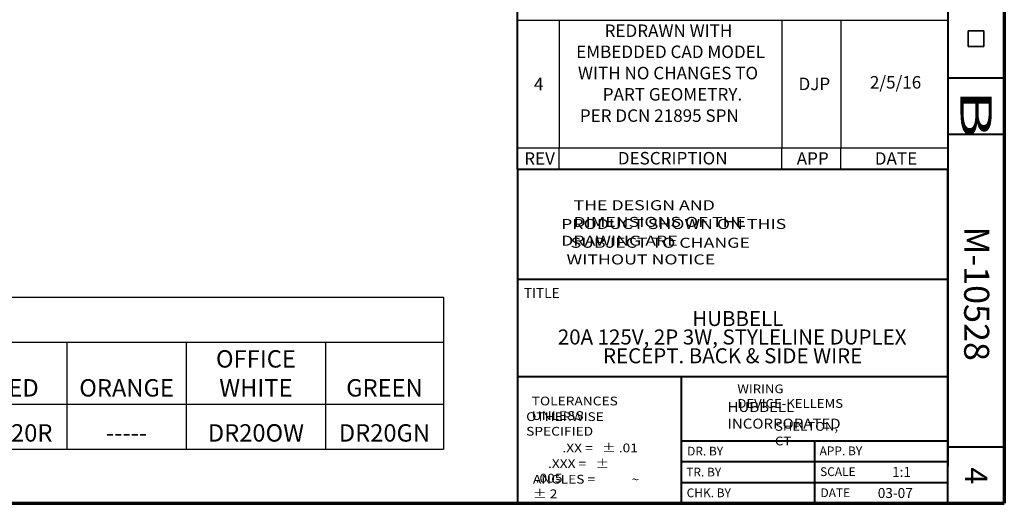
# Paper-space layout 'Layout1' of a CAD drawing. Units: inches. Extents: x -16.8 to -0.5, y -10.9 to -0.5.
# Drawn here: x -8.4 to -0.5, y -10.9 to -7 of the extents above; entities that cross this region are included whole.
import ezdxf

# ---------------------------------------------------------------- set-up
doc = ezdxf.new("R2010")
doc.units = ezdxf.units.IN
doc.header["$MEASUREMENT"] = 0
for name, color, linetype, lineweight in [('Border (ANSI)', 7, 'Continuous', 70), ('Symbol (ANSI)', 7, 'Continuous', 25), ('Title (ANSI)', 7, 'Continuous', 50)]:
    doc.layers.add(name, color=color, linetype=linetype, lineweight=lineweight)
doc.layers.add('Viewport1ForCustomObjects_0', color=7, linetype='Continuous')
doc.styles.get("Standard").update_dxf_attribs({"font": 'tahoma.ttf'})

# ---------------------------------------------------------------- blocks, each defined once
blk = doc.blocks.new('CustomObjectsInViewport1_0')
at = {"layer": 'Border (ANSI)', "lineweight": 40}
for p, q in [((12.7895, 2.9925), (12.7895, 10.6775)), ((16.2275, 10.6775), (16.2275, 0.62)), ((16.2275, 3.7225), (16.6775, 3.7225)), ((16.2275, 3.2725), (16.6775, 3.2725)), ((16.2275, 0.7725), (16.6775, 0.7725))]:
    blk.add_line(p, q, dxfattribs=at)
at = {"layer": 'Border (ANSI)'}
for p in [(16.6775, 10.6775), (0.3225, 0.3225)]:
    blk.add_line(p, (16.6775, 0.3225), dxfattribs=at)
at = {"layer": 'Border (ANSI)', "lineweight": 35}
for p, q in [((16.39, 4.0975), (16.515, 4.0975)), ((16.39, 4.0975), (16.39, 3.9725)), ((16.515, 4.0975), (16.515, 3.9725)), ((16.39, 3.9725), (16.515, 3.9725))]:
    blk.add_line(p, q, dxfattribs=at)
at = {"layer": 'Symbol (ANSI)'}
for p, q in [((12.7895, 4.183), (12.7895, 3.1626)), ((12.7895, 4.183), (16.2265, 4.183)), ((13.1215, 4.183), (13.1215, 3.1626)), ((14.9015, 4.183), (14.9015, 3.1626)), ((15.3725, 4.183), (15.3725, 3.1626)), ((16.2265, 4.183), (16.2265, 3.1626)), ((12.7895, 2.9925), (12.7895, 3.1626)), ((12.7895, 3.1626), (16.2265, 3.1626)), ((13.1215, 2.9925), (13.1215, 3.1626)), ((14.9015, 2.9925), (14.9015, 3.1626)), ((15.3725, 2.9925), (15.3725, 3.1626)), ((16.2265, 2.9925), (16.2265, 3.1626)), ((12.7895, 2.9925), (16.2265, 2.9925))]:
    blk.add_line(p, q, dxfattribs=at)
at = {"layer": 'Title (ANSI)', "lineweight": 40}
for p, q in [((12.7895, 2.9925), (16.2275, 2.9925)), ((12.7895, 2.9925), (12.7895, 0.3225)), ((16.2275, 0.3247), (16.2275, 2.9925)), ((12.7895, 2.1125), (16.2275, 2.1125)), ((16.2275, 1.3325), (12.7895, 1.3325)), ((14.097, 1.3325), (14.097, 0.3225)), ((14.097, 0.8225), (16.2275, 0.8225)), ((15.1623, 0.8225), (15.1623, 0.3225)), ((14.097, 0.6575), (16.2275, 0.6575)), ((14.097, 0.4875), (16.2275, 0.4875))]:
    blk.add_line(p, q, dxfattribs=at)
at = {"layer": 'Border (ANSI)', "attachment_point": 1, "rotation": 270}
for s, insert, char_height in [('\\fTahoma|b0|i0;\\W1.75;B', (16.5775, 3.631), 0.25), ('\\fTahoma|b0|i0;\\W1.;M-10528', (16.557, 2.5336), 0.2), ('\\fTahoma|b0|i0;\\W1.;4', (16.5425, 0.6103), 0.18)]:
    blk.add_mtext(s, dxfattribs=dict(at, insert=insert, char_height=char_height))
at = {"layer": 'Symbol (ANSI)', "char_height": 0.1, "attachment_point": 1}
for s, insert in [('\\fTahoma|b0|i0;\\W1.;REDRAWN WITH ', (13.4846, 4.148)), ('\\fTahoma|b0|i0;\\W1.;EMBEDDED CAD MODEL ', (13.2577, 3.98)), ('\\fTahoma|b0|i0;\\W1.;WITH NO CHANGES TO ', (13.2721, 3.81)), ('\\fTahoma|b0|i0;\\W1.;4', (12.9206, 3.7228)), ('\\fTahoma|b0|i0;\\W1.;DJP', (15.0338, 3.7235)), ('\\fTahoma|b0|i0;\\W1.;2/5/16', (15.604, 3.7359)), ('\\fTahoma|b0|i0;\\W1.;PART GEOMETRY.', (13.47, 3.6399)), ('\\fTahoma|b0|i0;\\W1.;PER DCN 21895 SPN     ', (13.287, 3.47)), ('\\fTahoma|b0|i0;\\W1.;REV', (12.8426, 3.1275)), ('\\fTahoma|b0|i0;\\W1.;DESCRIPTION', (13.5901, 3.1296)), ('\\fTahoma|b0|i0;\\W1.;APP', (15.0193, 3.1275)), ('\\fTahoma|b0|i0;\\W1.;DATE', (15.6429, 3.1275))]:
    blk.add_mtext(s, dxfattribs=dict(at, insert=insert))
at = {"layer": 'Title (ANSI)', "attachment_point": 1}
for s, insert, char_height in [('\\fTahoma|b0|i0;\\W1.3;THE DESIGN AND DIMENSIONS OF THE', (13.236, 2.7442), 0.08), ('\\fTahoma|b0|i0;\\W1.3;PRODUCT SHOWN ON THIS DRAWING ARE', (13.1372, 2.5942), 0.08), ('\\fTahoma|b0|i0;\\W1.3; SUBJECT TO CHANGE WITHOUT NOTICE', (13.181, 2.4442), 0.08), ('\\fTahoma|b0|i0;\\W1.;TITLE', (12.8394, 2.0425), 0.08), ('\\fTahoma|b0|i0;\\W1.;HUBBELL', (14.1851, 1.8588), 0.12), ('\\fTahoma|b0|i0;\\W1.;20A 125V, 2P 3W, STYLELINE DUPLEX', (13.1115, 1.7113), 0.12), ('\\fTahoma|b0|i0;\\W1.;RECEPT. BACK & SIDE WIRE', (13.472, 1.5613), 0.12), ('\\fTahoma|b0|i0;\\W1.1;WIRING DEVICE-KELLEMS', (14.5453, 1.2718), 0.07), ('\\fTahoma|b0|i0;\\W1.15;TOLERANCES UNLESS', (12.9027, 1.1749), 0.07), ('\\fTahoma|b0|i0;\\W1.1;HUBBELL INCORPORATED', (14.4664, 1.1323), 0.08), ('\\fTahoma|b0|i0;\\W1.15;OTHERWISE SPECIFIED', (12.8583, 1.0499), 0.07), ('\\fTahoma|b0|i0;\\W1.1;SHELTON, CT', (14.8459, 0.9721), 0.07), ('\\fTahoma|b0|i0;\\W1.15;.XX =   ± .01    ', (13.1479, 0.7999), 0.07), ('\\fTahoma|b0|i0;\\W1.;DR. BY', (14.144, 0.7745), 0.07), ('\\fTahoma|b0|i0;\\W1.;APP. BY', (15.2018, 0.7764), 0.07), ('\\fTahoma|b0|i0;\\W1.15;    .XXX =   ± .005   ', (12.9345, 0.6749), 0.07), ('\\fTahoma|b0|i0;\\W1.15;ANGLES =   ± 2', (12.9122, 0.5499), 0.07), ('\\fTahoma|b0|i0;\\W1.;TR. BY', (14.1369, 0.6069), 0.07), ('\\fTahoma|b0|i0;\\W1.;SCALE', (15.2058, 0.6102), 0.07), ('\\fSimplex|b0|i0;\\W1.;1:1', (15.7809, 0.6132), 0.08), ('\\fAIGDT|b0|i0;\\W1.15;~', (13.7004, 0.5485), 0.07), ('\\fTahoma|b0|i0;\\W1.;CHK. BY', (14.1401, 0.4411), 0.07), ('\\fTahoma|b0|i0;\\W1.;DATE', (15.2093, 0.442), 0.07), ('\\fSimplex|b0|i0;\\W1.;03-07', (15.6665, 0.4447), 0.08)]:
    blk.add_mtext(s, dxfattribs=dict(at, insert=insert, char_height=char_height))
blk = doc.blocks.new('*T14')
at = {"linetype": 'ByBlock', "lineweight": -2, "transparency": 16777216}
for p, q in [((0, 0), (11.6145, 0)), ((0, 0), (0, -1.2151)), ((0, -0.36), (11.6145, -0.36)), ((1.0071, -0.36), (1.0071, -1.2151)), ((1.9227, -0.36), (1.9227, -1.2151)), ((2.956, -0.36), (2.956, -1.2151)), ((3.9871, -0.36), (3.9871, -1.2151)), ((5.0088, -0.36), (5.0088, -1.2151)), ((5.9904, -0.36), (5.9904, -1.2151)), ((6.8013, -0.36), (6.8013, -1.2151)), ((7.7953, -0.36), (7.7953, -1.2151)), ((8.6063, -0.36), (8.6063, -1.2151)), ((9.5611, -0.36), (9.5611, -1.2151)), ((10.6728, -0.36), (10.6728, -1.2151)), ((11.6145, -0.36), (11.6145, -1.2151)), ((0, -0.8551), (11.6145, -0.8551)), ((0, -1.2151), (11.6145, -1.2151))]:
    blk.add_line(p, q, dxfattribs=at)
at = {"color": 0, "linetype": 'ByBlock', "lineweight": -2, "transparency": 16777216}
blk.add_line((11.6145, 0), (11.6145, -0.36), dxfattribs=at)
at = {"color": 0, "transparency": 16777216, "char_height": 0.138889, "attachment_point": 8}
for s, insert, width in [('{\\fCalibri|b0|i0|c0;\\c0;HUBBELL CATALOG NUMBERS', (5.8073, -0.3), 11.494542), ('{\\fCalibri|b0|i0|c0;\\c0;LIGHT ALMOND', (7.2983, -0.7951), 0.874037), ('{\\fCalibri|b0|i0|c0;\\c0;OFFICE WHITE', (10.1169, -0.7951), 0.991752), ('{\\fCalibri|b0|i0|c0;\\c0;BROWN', (0.5036, -0.7951), 0.887117), ('{\\fCalibri|b0|i0|c0;\\c0;IVORY', (1.4649, -0.7951), 0.795561), ('{\\fCalibri|b0|i0|c0;\\c0;GRAY', (2.4393, -0.7951), 0.913276), ('{\\fCalibri|b0|i0|c0;\\c0;WHITE', (3.4715, -0.7951), 0.911166), ('{\\fCalibri|b0|i0|c0;\\c0;BLACK', (4.498, -0.7951), 0.901707), ('{\\fCalibri|b0|i0|c0;\\c0;ALMOND', (5.4996, -0.7951), 0.861557), ('{\\fCalibri|b0|i0|c0;\\c0;BLUE', (6.3958, -0.7951), 0.690925), ('{\\fCalibri|b0|i0|c0;\\c0;RED', (8.2008, -0.7951), 0.690925), ('{\\fCalibri|b0|i0|c0;\\c0;ORANGE', (9.0837, -0.7951), 0.834799), ('{\\fCalibri|b0|i0|c0;\\c0;GREEN', (11.1437, -0.7951), 0.82172), ('{\\fCalibri|b0|i0|c0;\\c0;DR20', (0.5036, -1.1551), 0.887117), ('{\\fCalibri|b0|i0|c0;\\c0;DR20I', (1.4649, -1.1551), 0.795561), ('{\\fCalibri|b0|i0|c0;\\c0;DR20GRY', (2.4393, -1.1551), 0.913276), ('{\\fCalibri|b0|i0|c0;\\c0;DR20WHI', (3.4715, -1.1551), 0.911166), ('{\\fCalibri|b0|i0|c0;\\c0;DR20BLK', (4.498, -1.1551), 0.901707), ('{\\fCalibri|b0|i0|c0;\\c0;DR20AL', (5.4996, -1.1551), 0.861557), ('{\\fCalibri|b0|i0|c0;\\c0;DR20BL', (6.3958, -1.1551), 0.690925), ('{\\fCalibri|b0|i0|c0;\\c0;DR20LA', (7.2983, -1.1551), 0.874037), ('{\\fCalibri|b0|i0|c0;\\c0;DR20R', (8.2008, -1.1551), 0.690925), ('{\\fCalibri|b0|i0|c0;\\c0;DR20OW', (10.1169, -1.1551), 0.991752), ('{\\fCalibri|b0|i0|c0;\\c0;DR20GN', (11.1437, -1.1551), 0.82172), ('{\\fCalibri|b0|i0|c0;\\c0;-----', (9.0837, -1.1551), 0.834799)]:
    blk.add_mtext(s, dxfattribs=dict(at, insert=insert, width=width))

psp = doc.layouts.get("Layout1")

# ---------------------------------------------------------------- block references
psp.add_blockref('*T14', (-16.5888, -9.2179))
at = {"layer": 'Viewport1ForCustomObjects_0'}
psp.add_blockref('CustomObjectsInViewport1_0', (-17.1714, -11.1885), dxfattribs=at)

doc.saveas('drawing.dxf')
